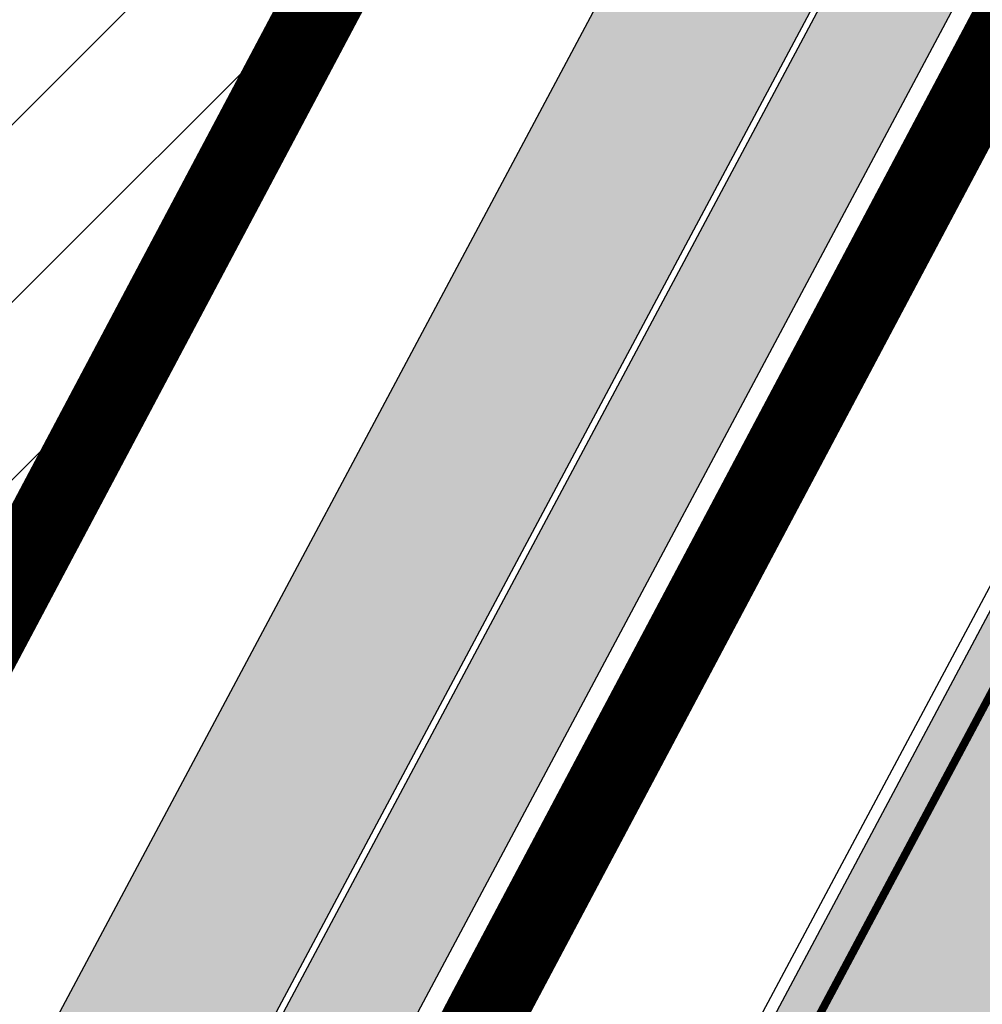
# Model space of a CAD drawing. Units: millimetres. Extents: x 1474 to 557623, y 859 to 6588792.
# Drawn here: x 9052 to 9064, y 10574 to 10586 of the extents above; entities that cross this region are included whole.
import ezdxf

# ---------------------------------------------------------------- set-up
doc = ezdxf.new("R2010")
doc.units = ezdxf.units.MM
doc.linetypes.add('Tkm_921_50', pattern=[4, 1, -3])
for name, color, linetype in [('OPT-krundi piir', 1, 'Continuous'), ('tee', 252, 'Continuous'), ('TL_L_kattemärgistus', 7, 'Continuous'), ('TL_tee_servajoon', 251, 'Continuous'), ('TL_tee_äk_8x20', 251, 'Continuous'), ('TL_tee_äk_ST_10cm', 251, 'Continuous')]:
    doc.layers.add(name, color=color, linetype=linetype)
for name, color, linetype, true_color in [('TL_katend_AB_JRT', 7, 'Continuous', 0xcfe7e7), ('TL_katend_AB_KT', 7, 'Continuous', 0xfff5d6), ('TL_katend_AB_ST-1a', 7, 'Continuous', 0xcbcbcb)]:
    doc.layers.add(name, color=color, linetype=linetype, true_color=true_color)
picture_1 = doc.add_image_def('image3.png', size_in_pixel=(2418, 1847))

# ---------------------------------------------------------------- blocks, each defined once
blk = doc.blocks.new('ringtee')
at = {"layer": 'TL_katend_AB_JRT', "transparency": 33554687}
h = blk.add_hatch(color=256, dxfattribs=at)
h.dxf.hatch_style = 1
edge = h.paths.add_edge_path()
edge.add_arc((546352.8018740426, 6583894.19168174), 34.00000003334782, 327.0163155419566, 341.2120487789037)
edge.add_arc((546413.3917626304, 6583873.579418283), 29.99999999714027, 146.8306961813462, 161.2120487861091, ccw=False)
edge.add_line((546388.2800361315, 6583889.992863749), (546398.1281034127, 6583905.059899651))
edge.add_arc((546423.2398299295, 6583888.646454171), 30.00000001979832, 132.4691846239531, 146.8306961777463, ccw=False)
edge.add_arc((546380.0274408003, 6583935.855451467), 33.9999999792561, 312.4691846140733, 326.830696184669)
edge.add_line((546408.4873974855, 6583917.253546616), (546453.56594193, 6583986.221398697))
edge.add_arc((546425.1059852222, 6584004.823303564), 34.00000000741835, 326.8306961819521, 341.1922077298643)
edge.add_arc((546485.6887323011, 6583984.190059576), 30.00000000129209, 146.8306961886739, 161.1922077305436, ccw=False)
edge.add_line((546460.5770057966, 6584000.603505041), (546470.4250730742, 6584015.670540942))
edge.add_arc((546495.5367995312, 6583999.257095517), 29.99999993964803, 136.7773749401039, 146.8306962030647, ccw=False)
edge.add_line((546473.6758519129, 6584019.802142745), (546483.3641984109, 6584026.327887505))
edge.add_arc((547329.8386476765, 6583473.057995299), 1011.250002166454, 144.492234717001, 146.8306961782707, ccw=False)
edge.add_arc((546459.0227701864, 6584094.383010598), 58.49999999534605, 324.4922347136628, 331.2738727796689)
edge.add_line((546510.3230048134, 6584066.266539861), (546513.024818751, 6584071.196165995))
edge.add_line((546513.024818751, 6584071.196165995), (546528.4257719261, 6584099.296154747))
edge.add_arc((546584.9875690809, 6584068.295943421), 64.49999999696664, 142.6104101772914, 151.2738727800069, ccw=False)
edge.add_line((546533.7407089908, 6584107.46237459), (546559.4053445992, 6584141.042967743))
edge.add_arc((546583.2410934477, 6584122.826023048), 29.99999995343533, 126.2464847897592, 142.6104101939039, ccw=False)
edge.add_arc((546546.3033315525, 6584149.425476928), 19.34999997247286, 352.8601962222171, 358.6065360500191)
edge.add_arc((546583.2410935197, 6584122.826022968), 31.50000006031324, 123.9537363268775, 142.6104101563594)
edge.add_line((546558.2135571546, 6584141.953814981), (546532.5489215463, 6584108.373221827))
edge.add_arc((546584.9875690907, 6584068.295943419), 66.0000000067562, 142.6104101808772, 151.273872783623)
edge.add_line((546527.1103812937, 6584100.017089892), (546509.0076142019, 6584066.987475045))
edge.add_arc((546459.0227703042, 6584094.383010568), 56.9999998777777, 324.49223471122053, 331.27387279081324, ccw=False)
edge.add_arc((547329.8386563124, 6583473.057989532), 1012.750012550231, 144.4922347328242, 146.8304527896784)
edge.add_line((546482.1109657768, 6584027.152160788), (546472.5828045297, 6584020.829395108))
edge.add_arc((546495.5367996607, 6583999.257095411), 31.50000010583797, 136.7773749626103, 146.8306961703733)
edge.add_line((546469.169486749, 6584016.491213216), (546459.3214194714, 6584001.424177315))
edge.add_arc((546485.6887323157, 6583984.19005957), 31.50000001730434, 146.8306961926276, 161.1922077273506)
edge.add_arc((546425.1059852218, 6584004.823303566), 32.50000000821588, 326.8306961815246, 341.19220772740914, ccw=False)
edge.add_line((546452.3103556052, 6583987.042070972), (546407.2318111605, 6583918.07421889))
edge.add_arc((546380.0274407614, 6583935.855451498), 32.50000002897308, 312.4691846265009, 326.8306961759559, ccw=False)
edge.add_arc((546423.2398299588, 6583888.646454148), 31.50000005659198, 132.4691846345518, 146.8306961725962)
edge.add_line((546396.8725170876, 6583905.880571924), (546387.0244498063, 6583890.813536023))
edge.add_arc((546413.3917626692, 6583873.579418265), 31.50000003951978, 146.8306961927302, 161.2120487784604)
edge.add_arc((546352.8018740383, 6583894.191681743), 32.50000003828827, 327.0163155426586, 341.21204877624467, ccw=False)
edge.add_arc((547232.1008358401, 6583323.524179078), 1015.750000115947, 147.0163155356493, 151.9248068839036)
edge.add_line((546335.8734135166, 6583801.56651006), (546314.1452914359, 6583760.830914941))
edge.add_arc((546943.2470901399, 6583425.271789229), 712.999999986899, 151.9248068841728, 156.1975912703558)
edge.add_arc((546943.2470901649, 6583425.271789232), 713.000000008304, 156.1975912714414, 160.595385629175)
edge.add_arc((547232.1008357378, 6583323.524179153), 1019.249999989181, 160.5953856290943, 163.304989623353)
edge.add_arc((546558.9734938064, 6583525.408165706), 316.5000000018895, 163.3049896235432, 173.005989181071)
edge.add_line((546244.8286065962, 6583563.946975248), (546239.7416604188, 6583522.481290341))
edge.add_arc((546231.3049071372, 6583523.516275394), 8.499999999632138, 286.7269475895769, 353.00614178480123, ccw=False)
edge.add_arc((546245.2955062698, 6583476.9625914), 40.11051694332609, 106.7268862126413, 111.6464489251073)
edge.add_arc((546213.5865459668, 6583556.860980243), 45.85000133808029, 275.9514177657647, 291.64644891175004, ccw=False)
edge.add_arc((546218.7034079831, 6583507.776970181), 3.499996845629941, 95.95141793980092, 183.9192911271828)
edge.add_arc((546213.5865364335, 6583556.860977907), 49.35000000099119, 271.8870500234702, 273.6158385344161)
edge.add_line((546216.6988635806, 6583507.609217331), (546216.7039749236, 6583507.824455165))
edge.add_arc((546218.7034112221, 6583507.776973714), 1.999999999993147, 95.95140654357112, 178.6396288113952, ccw=False)
edge.add_arc((546213.5865589741, 6583556.860983437), 47.34999683277544, 275.9514065388912, 291.6464320033812)
edge.add_arc((546245.2954945319, 6583476.962588155), 38.61051830573507, 99.02867697811422, 111.646432005544, ccw=False)
edge.add_arc((546226.5197743758, 6583529.679170063), 19.3498989521469, 311.0861449604975, 318.4396195397922)
edge.add_arc((546245.2954842941, 6583476.962750064), 40.11035683707946, 96.14988430350432, 99.88754310696638)
edge.add_arc((546231.3049098917, 6583523.516297867), 10.00000000285371, 315.2595547922153, 334.9807644796033)
edge.add_arc((546231.3049098912, 6583523.516297866), 10.00000000285457, 334.9807644855671, 353.005989180159)
edge.add_line((546241.2304987473, 6583522.298641955), (546246.3174449247, 6583563.764326863))
edge.add_arc((546558.973493806, 6583525.408165709), 315.0000000007777, 163.3049896234096, 173.0059891812814, ccw=False)
edge.add_arc((547232.1008357524, 6583323.52417915), 1017.750000004139, 160.5953856289897, 163.3049896232548, ccw=False)
edge.add_arc((546943.2470901649, 6583425.271789233), 711.5000000081966, 156.1975912714618, 160.5953856289161, ccw=False)
edge.add_arc((546943.2470901312, 6583425.271789229), 711.4999999788201, 151.9248068840184, 156.1975912700901, ccw=False)
edge.add_line((546315.4687875054, 6583760.124970075), (546337.196909591, 6583800.860565202))
edge.add_arc((547232.1008358701, 6583323.524179063), 1014.250000149166, 147.01631553588, 151.9248068834886, ccw=False)
h = blk.add_hatch(color=256, dxfattribs=at)
h.dxf.hatch_style = 1
edge = h.paths.add_edge_path()
edge.add_arc((546566.3189550668, 6584135.489469165), 29.99999998320967, 317.0992549926583, 333.45926871234917, ccw=False)
edge.add_arc((547090.0807986914, 6583648.767237768), 684.9999995785781, 137.0992549969826, 140.4936260843794)
edge.add_arc((546511.801212747, 6584125.572197736), 64.50000000161927, 314.6116361215398, 320.49362607965514, ccw=False)
edge.add_arc((546536.030481427, 6584101.012219328), 29.99999999933057, 300.36547509267797, 314.61163612702404, ccw=False)
edge.add_arc((546580.7684655178, 6584024.652787829), 58.49999999759704, 120.3654750903409, 127.4569971884693)
edge.add_arc((546580.7684655159, 6584024.65278783), 58.49999999572236, 127.4569971875758, 143.5717241180386)
edge.add_arc((547090.0807992548, 6583648.767237364), 691.5000002700065, 143.5717241184821, 143.7637546100078)
edge.add_arc((547329.8386461266, 6583473.057996364), 988.7500002857679, 143.7637546103978, 146.8306961814994)
edge.add_line((546502.19799328, 6584014.017803393), (546501.7638239043, 6584013.353546601))
edge.add_line((546501.7638239043, 6584013.353546601), (546502.5391375691, 6584006.743241293))
edge.add_arc((546474.4326189165, 6584017.232455238), 29.99999999904712, 326.83069619858026, 339.5346740802465, ccw=False)
edge.add_line((546499.544345422, 6584000.819009778), (546489.6962781446, 6583985.751973873))
edge.add_arc((546464.584551665, 6584002.16541931), 29.99999996517664, 312.46918459164493, 326.8306962073082, ccw=False)
edge.add_arc((546507.7969407475, 6583954.956422026), 33.99999999411661, 132.4691845972679, 146.830696178457)
edge.add_line((546479.336984052, 6583973.558326888), (546459.6992801116, 6583943.513650929))
edge.add_arc((546488.1592368259, 6583924.911746056), 34.00000001583514, 146.8306961799731, 161.1922077363465)
edge.add_arc((546427.5764897388, 6583945.544990037), 29.99999999819852, 326.8306961783684, 341.1922077416845, ccw=False)
edge.add_line((546452.6882162377, 6583929.131544569), (546442.8401489566, 6583914.064508668))
edge.add_arc((546417.7284224399, 6583930.477954147), 30.00000001919134, 312.469184625318, 326.83069617911343, ccw=False)
edge.add_arc((546460.9408115299, 6583883.268956886), 33.99999992864398, 132.4691846022499, 146.8306961926272)
edge.add_line((546432.4808548845, 6583901.870861704), (546406.9713557994, 6583862.842641489))
edge.add_arc((547232.1008357471, 6583323.524179153), 985.7499999973365, 146.8306961807298, 163.3049896234358)
edge.add_arc((546558.9734938048, 6583525.408165707), 282.9999999992872, 163.304989623398, 167.2548470676772)
edge.add_arc((546316.1086079382, 6583580.341281513), 34.00000000106081, 167.2548470679038, 183.3415734301054)
edge.add_arc((546252.217421652, 6583576.610823797), 29.99999999751984, -9.476250647063011, 3.3415734296456208, ccw=False)
edge.add_arc((546558.9734939488, 6583525.408165691), 281.0000001439358, 170.5237493528913, 174.1172128747035)
edge.add_arc((546249.6113276014, 6583557.283707093), 30.00000002786387, 337.7579319237708, 354.11721287579473, ccw=False)
edge.add_arc((546308.8492741595, 6583533.058396134), 33.99999999974985, 157.7579319227808, 195.1560306754726)
edge.add_arc((546321.7349266729, 6583536.548734126), 47.34999999940413, 195.1560306760881, 199.1045586750571)
edge.add_arc((546321.7349266695, 6583536.548734123), 47.34999999532074, 199.1045586731996, 202.6829395729826)
edge.add_arc((546277.4126832078, 6583514.847107245), 3.500000000256104, 79.55324476302987, 109.1045589471405)
edge.add_line((546276.2671574058, 6583518.1543373), (546275.9810895043, 6583518.055251915))
edge.add_arc((546321.73492667, 6583536.548734117), 49.34999999339207, 202.0083233136282, 203.7536935583068)
edge.add_line((546276.5655865477, 6583516.670273104), (546276.7580970601, 6583516.736952998))
edge.add_arc((546277.4126832007, 6583514.847107221), 2.000000018461609, 26.087855945191393, 109.10455779529289, ccw=False)
edge.add_arc((546321.7349421473, 6583536.548709721), 47.3499968329474, 206.0878554519729, 218.6679164078561)
edge.add_arc((546242.8761243667, 6583473.44335164), 53.65000000014475, 10.867096866776308, 38.66791640695408, ccw=False)
edge.add_arc((546253.1878293598, 6583475.422932436), 43.1500000004799, -24.084196733514375, 10.867096867271016, ccw=False)
edge.add_arc((546301.4847816094, 6583460.669817396), 9.350000000171912, 197.7821627564845, 210.0134261140726)
edge.add_arc((546253.1878293565, 6583475.422932435), 44.65000000314223, 334.2043559503085, 370.8670968519112)
edge.add_arc((546242.8761243682, 6583473.443351642), 55.14999999749578, 10.86709685243853, 38.66793270176941)
edge.add_arc((546321.7349266718, 6583536.548734127), 45.84999999888982, 195.1560306838213, 218.6679327022021, ccw=False)
edge.add_arc((546308.8492741605, 6583533.058396133), 32.50000000049097, 157.757931918775, 195.1560306822721, ccw=False)
edge.add_arc((546249.6113276405, 6583557.283707083), 31.49999998784143, 337.7579319172465, 354.1172128786999)
edge.add_arc((546558.9734938279, 6583525.408165706), 279.5000000220249, 170.5237493529841, 174.1172128761347, ccw=False)
edge.add_arc((546252.2174216104, 6583576.610823798), 31.50000003896956, 350.523749353434, 363.3415734264114)
edge.add_arc((546316.1086079378, 6583580.341281513), 32.50000000072666, 167.2548470700838, 183.3415734273754, ccw=False)
edge.add_arc((546558.973493816, 6583525.408165707), 281.5000000100523, 163.3049896229865, 167.2548470684453, ccw=False)
edge.add_arc((547232.100835743, 6583323.524179154), 984.2499999932403, 146.8306961804608, 163.3049896231151, ccw=False)
edge.add_line((546408.2269421263, 6583862.021969218), (546433.7364412093, 6583901.050189431))
edge.add_arc((546460.9408115403, 6583883.268956877), 32.49999994200154, 132.4691846049074, 146.8306961914667, ccw=False)
edge.add_arc((546417.7284224249, 6583930.477954165), 31.50000004227216, 312.4691846236586, 326.8306961676653)
edge.add_line((546444.0957352825, 6583913.243836395), (546453.9438025627, 6583928.310872295))
edge.add_arc((546427.5764897427, 6583945.544990034), 31.49999999337127, 326.8306961783405, 341.1922077447456)
edge.add_arc((546488.1592367415, 6583924.911746097), 32.49999992288485, 146.8306961596674, 161.1922077559607, ccw=False)
edge.add_line((546460.9548664363, 6583942.692978655), (546480.5925703769, 6583972.737654614))
edge.add_arc((546507.7969407607, 6583954.956422018), 32.50000000958359, 132.4691846037829, 146.8306961791128, ccw=False)
edge.add_arc((546464.5845516591, 6584002.165419317), 31.49999997356728, 312.4691845925063, 326.8306962033354)
edge.add_line((546490.9518644699, 6583984.9313016), (546500.7999317473, 6583999.998337504))
edge.add_arc((546474.4326189175, 6584017.232455236), 31.49999999748044, 326.8306961994158, 339.5346740822174)
edge.add_line((546503.9444635018, 6584006.218780596), (546503.0194102288, 6584012.532874326))
edge.add_line((546503.0194102288, 6584012.532874326), (546503.4535796049, 6584013.19713112))
edge.add_arc((547329.8386776259, 6583473.057974562), 987.2500385808927, 143.7637547946064, 146.8306961225541, ccw=False)
edge.add_arc((547090.080799133, 6583648.767237113), 690.0000003209713, 143.5717240944827, 143.7637547648647, ccw=False)
edge.add_arc((546580.7684655185, 6584024.652787829), 56.99999999794144, 120.36547509030399, 143.5717241043407, ccw=False)
edge.add_arc((546536.0304814262, 6584101.01221933), 31.50000000131853, 300.3654750932958, 314.6116361234926)
edge.add_arc((546511.8012127511, 6584125.572197732), 65.999999995529, 314.611636120932, 320.4936260841432)
edge.add_arc((547090.0807988204, 6583648.767237659), 683.4999997473961, 137.0992549976295, 140.4936260838714, ccw=False)
edge.add_arc((546566.3189550684, 6584135.489469165), 31.49999998200118, 317.0992549914804, 335.7526130217292)
edge.add_arc((546598.7675093618, 6584103.56554596), 19.35000002178973, 101.1065174440143, 106.8534581511901)
at = {"layer": 'TL_katend_AB_KT', "transparency": 33554687}
h = blk.add_hatch(color=256, dxfattribs=at)
h.dxf.hatch_style = 1
edge = h.paths.add_edge_path()
edge.add_arc((546502.6699289794, 6584063.46855764), 1.030880234196759, 314.1344148394739, 410.2305876434064)
edge.add_line((546503.3293825053, 6584064.260918105), (546476.4611962743, 6584088.50466135))
edge.add_line((546476.4611962743, 6584088.50466135), (546435.941023762, 6584138.778854402))
edge.add_arc((546434.3838415815, 6584137.523791134), 2.000000037097105, 38.86824397015049, 128.1788845025405)
edge.add_line((546433.1476040833, 6584139.095960653), (546431.6743255112, 6584137.937483617))
edge.add_arc((546446.7404118044, 6584150.079787429), 19.34999994999264, 209.9553081727506, 218.8665971027184, ccw=False)
edge.add_line((546429.9752786942, 6584140.417861645), (546432.022639789, 6584142.027754613))
edge.add_arc((546431.4045210314, 6584142.813839348), 1.000000004427767, 308.1788857593577, 398.86824265648)
edge.add_line((546432.1831121247, 6584143.441370955), (546427.4033723006, 6584149.371690294))
edge.add_arc((546446.7404115881, 6584150.079787451), 19.34999974139926, 179.9528817515125, 182.0971596681766, ccw=False)
edge.add_line((546427.3904183898, 6584150.095700281), (546427.387, 6584150.792))
edge.add_line((546427.387, 6584150.792), (546427.601, 6584153.217))
edge.add_line((546427.601, 6584153.217), (546427.7269863777, 6584153.750811491))
edge.add_line((546427.7269863777, 6584153.750811491), (546478.7969695396, 6584090.38725617))
edge.add_line((546478.7969695396, 6584090.38725617), (546504.7852769917, 6584066.944083577))
edge.add_arc((546505.4173360714, 6584067.71901056), 1.00000525446024, 230.7980439444084, 331.2737315802504)
edge.add_line((546506.2942665824, 6584067.238382442), (546524.9180635782, 6584101.218648477))
edge.add_arc((546584.9875690858, 6584068.295943423), 68.49999999968348, 142.6104101780957, 151.2738727791764, ccw=False)
edge.add_line((546530.5626091423, 6584109.891300557), (546556.2272447484, 6584143.471893707))
edge.add_arc((546583.2410934902, 6584122.826023005), 34.0000000132516, 121.44680071633269, 142.610410178198, ccw=False)
edge.add_arc((546546.3033315612, 6584149.425476932), 19.3499999639896, -1.1037482556222926, 7.145075283465928, ccw=False)
edge.add_arc((546583.2410934579, 6584122.826023037), 31.57999996841284, 123.8514036726471, 142.6104101883656)
edge.add_line((546558.1499951581, 6584142.002393499), (546532.4853595499, 6584108.421800346))
edge.add_arc((546584.9875690707, 6584068.295943429), 66.07999998423043, 142.6104101770247, 151.2738727797318)
edge.add_line((546527.0402271285, 6584100.05553977), (546508.9374600152, 6584067.025924884))
edge.add_arc((546459.0227701839, 6584094.383010596), 56.91999999670082, 324.4922347154952, 331.2738727833226, ccw=False)
edge.add_arc((547329.8386460169, 6583473.057996426), 1012.830000160606, 144.4922347144272, 146.8306961802293)
edge.add_line((546482.0416474823, 6584027.192328967), (546472.5245086693, 6584020.884181901))
edge.add_arc((546495.5367996655, 6583999.257095408), 31.58000011210618, 136.7773749633748, 146.8306961690816)
edge.add_line((546469.102522145, 6584016.534982404), (546459.2544548674, 6584001.467946502))
edge.add_arc((546485.6887322727, 6583984.190059589), 31.57999997027105, 146.8306961805592, 161.1922077363232)
edge.add_arc((546425.1059852263, 6584004.823303563), 32.42000000274098, 326.8306961816577, 341.1922077305578, ccw=False)
edge.add_line((546452.2433910011, 6583987.085840159), (546407.1648465565, 6583918.117988077))
edge.add_arc((546380.0274407789, 6583935.855451483), 32.42000000657873, 312.4691846209258, 326.830696180226, ccw=False)
edge.add_arc((546423.2398299187, 6583888.646454182), 31.58000000440266, 132.4691846226156, 146.8306961846831)
edge.add_line((546396.8055524837, 6583905.924341111), (546386.9574852022, 6583890.857305211))
edge.add_arc((546413.3917626876, 6583873.579418258), 31.58000005922436, 146.8306961992446, 161.2120487775504)
edge.add_arc((546352.8018740587, 6583894.191681731), 32.42000001556101, 327.01631553897005, 341.2120487822321, ccw=False)
edge.add_arc((547232.1008356224, 6583323.524179207), 1015.82999986256, 147.016315535111, 151.9248068840451)
edge.add_line((546335.8028270642, 6583801.604160461), (546314.0747049785, 6583760.868565332))
edge.add_arc((546943.2470901363, 6583425.271789226), 713.079999984673, 151.9248068839439, 156.1975912700399)
edge.add_arc((546943.2470901706, 6583425.27178923), 713.0800000142166, 156.1975912714959, 160.5953856300619)
edge.add_arc((547232.1008357571, 6583323.52417915), 1019.330000008225, 160.5953856299197, 163.3049896237036)
edge.add_arc((546558.9734937988, 6583525.408165706), 316.5799999942518, 163.3049896237518, 173.0059891816867)
edge.add_line((546244.7492018848, 6583563.956716491), (546239.6622557085, 6583522.491031589))
edge.add_arc((546231.3049071374, 6583523.516275394), 8.419999999854882, 286.72691146416366, 353.0061432373317, ccw=False)
edge.add_arc((546245.2954768273, 6583476.962581127), 40.19051830759372, 106.7268494902932, 111.6464193102677)
edge.add_arc((546213.5865589685, 6583556.860983438), 45.76999683518244, 275.9514065452977, 291.6464193119319, ccw=False)
edge.add_arc((546218.703411222, 6583507.776973713), 3.580000000012356, 95.95140654360507, 183.8728728003314)
edge.add_arc((546213.5865364445, 6583556.860977907), 49.34999999994405, 268.9655517849231, 271.7941098770292, ccw=False)
edge.add_line((546212.6955939272, 6583507.519020898), (546212.7431860147, 6583509.523116034))
edge.add_arc((546211.7434629161, 6583509.546856877), 1.000004950726693, 358.6396288221286, 447.7692289199628)
edge.add_arc((546213.5865364531, 6583556.860977904), 46.34999999714272, 256.1045064692187, 267.7692289715268, ccw=False)
edge.add_arc((546211.3050946955, 6583547.638989154), 36.84999720805893, 225.0167577106023, 256.104506487661, ccw=False)
edge.add_arc((546171.1178351818, 6583507.428215036), 19.99999999865799, 45.01675773057836, 62.33400948865712)
edge.add_line((546180.4041634628, 6583525.141602826), (546179.2180622095, 6583525.763422082))
edge.add_line((546179.2180622095, 6583525.763422082), (546163.276013197, 6583534.121117535))
edge.add_line((546163.276013197, 6583534.121117535), (546164.6689624392, 6583536.778125703))
edge.add_line((546164.6689624392, 6583536.778125703), (546181.7970967154, 6583527.798619378))
edge.add_arc((546171.117820469, 6583507.428225852), 22.99999725179319, 45.016749495086, 62.33400949261721, ccw=False)
edge.add_arc((546211.3050858073, 6583547.638994276), 33.85000004478909, 225.0167495180755, 256.1044538507648)
edge.add_arc((546213.5865360425, 6583556.860981169), 43.35000306792604, 256.1044539001397, 291.646433159061)
edge.add_arc((546245.2954755313, 6583476.96258074), 42.61051830422768, 106.72686660613789, 111.64643318991489, ccw=False)
edge.add_arc((546231.3048976749, 6583523.516283371), 6.000010363180405, 286.7268666062147, 353.0059891848285)
edge.add_line((546237.2602612731, 6583522.785688563), (546242.3472093834, 6583564.251389227))
edge.add_arc((546558.9734938036, 6583525.408165709), 318.9999999984772, 163.3049896231243, 173.0059891812257, ccw=False)
edge.add_arc((547232.100835774, 6583323.524179144), 1021.750000026568, 160.5953856286534, 163.3049896232007, ccw=False)
edge.add_arc((546943.2470901501, 6583425.271789239), 715.4999999923688, 156.1975912714087, 160.5953856283843, ccw=False)
edge.add_arc((546943.247090136, 6583425.271789228), 715.4999999839678, 151.9248068840105, 156.1975912701346, ccw=False)
edge.add_line((546311.9394646519, 6583762.007489715), (546333.6675867324, 6583802.743084834))
edge.add_arc((547232.1008354933, 6583323.524179275), 1018.249999717165, 147.0163155344084, 151.9248068845598, ccw=False)
edge.add_arc((546352.8018740658, 6583894.191681727), 30.00000000712372, 327.0163155378892, 341.2120487870008)
edge.add_arc((546413.391762647, 6583873.579418277), 34.00000001462027, 146.8306961880443, 161.2120487864021, ccw=False)
edge.add_line((546384.931805931, 6583892.181323146), (546394.7798732125, 6583907.248359046))
edge.add_arc((546423.2398299119, 6583888.646454189), 33.99999999469983, 132.469184621612, 146.8306961885675, ccw=False)
edge.add_arc((546380.0274408105, 6583935.855451458), 29.9999999662988, 312.469184609839, 326.8306961874322)
edge.add_line((546405.1391672853, 6583919.442006011), (546450.2177117297, 6583988.409858092))
edge.add_arc((546425.1059852522, 6584004.823303547), 29.99999997310387, 326.8306961768301, 341.1922077422869)
edge.add_arc((546485.6887323004, 6583984.190059576), 34.00000000077527, 146.8306961878207, 161.1922077310324, ccw=False)
edge.add_line((546457.2287755961, 6584002.791964437), (546467.0768428737, 6584017.859000337))
edge.add_arc((546495.5367995509, 6583999.2570955), 33.99999996538723, 136.7773749426395, 146.8306961956549, ccw=False)
edge.add_line((546470.7610588912, 6584022.541482381), (546480.0159682115, 6584028.516346902))
edge.add_line((546480.0159682115, 6584028.516346902), (546484.5874434116, 6584035.448401156))
edge.add_arc((546482.9223339278, 6584036.55628671), 1.999999998655454, 326.3620732368273, 392.3110937756885)
edge.add_line((546484.6126506359, 6584037.625318713), (546484.2027002159, 6584038.273518246))
edge.add_line((546484.2027002159, 6584038.273518246), (546488.154243381, 6584040.772651147))
edge.add_arc((547329.8386432368, 6583473.057998359), 1015.249996774528, 144.4922347096531, 146.0004043978846, ccw=False)
h = blk.add_hatch(color=256, dxfattribs=at)
h.dxf.hatch_style = 1
edge = h.paths.add_edge_path()
edge.add_arc((547090.0807997658, 6583648.76723725), 687.5000007495258, 143.5717241365765, 143.7637546045014, ccw=False)
edge.add_arc((546580.7684655157, 6584024.65278783), 54.49999999590661, 120.36547508932719, 143.5717241240405, ccw=False)
edge.add_arc((546536.0304814272, 6584101.012219329), 33.99999999981538, 300.3654750906426, 314.6116361294813)
edge.add_arc((546511.801212745, 6584125.572197735), 68.50000000233236, 314.6116361254909, 320.4936260803239)
edge.add_arc((547090.080798074, 6583648.767238297), 680.9999987659484, 137.0992549942548, 140.4936260858028, ccw=False)
edge.add_arc((546566.3189550696, 6584135.489469159), 33.99999997770982, 317.0992549963152, 324.8735735548869)
edge.add_arc((546598.2164475045, 6584113.049549906), 5.000000019041812, 93.32539501509672, 144.8735734454342, ccw=False)
edge.add_arc((546598.7969285959, 6584104.151271541), 13.91711135184472, 80.66305583687341, 93.58618526559218, ccw=False)
edge.add_arc((546600.266106773, 6584112.946601658), 5.00000000601263, 47.91152711932841, 80.92384615818162, ccw=False)
edge.add_line((546603.6174934276, 6584116.657155195), (546605.5539861103, 6584118.862975332))
edge.add_line((546605.5539861103, 6584118.862975332), (546605.4241139425, 6584118.976987418))
edge.add_arc((546600.1462799931, 6584112.964960399), 8.000000004457934, 48.72077338300765, 81.65497543145872)
edge.add_arc((546598.7675093419, 6584103.565545852), 17.50000012711862, 81.65497547910563, 90.3883479575395)
edge.add_arc((546598.6421182175, 6584122.065121031), 1.000000001005396, 157.4460741852697, 270.3883479191859, ccw=False)
edge.add_arc((546566.3189635813, 6584135.48946571), 33.99999079475508, 337.4460739618502, 338.2601703273874)
edge.add_arc((546598.7675093609, 6584103.565545894), 19.35000008636004, 92.56745435697918, 100.8167779123404)
edge.add_arc((546566.3189550486, 6584135.489469177), 31.58000000494478, 317.09925499929017, 335.85497099227695, ccw=False)
edge.add_arc((547090.0807988239, 6583648.767237648), 683.4199997566951, 137.0992549972254, 140.4936260827597)
edge.add_arc((546511.8012126798, 6584125.572197803), 66.08000009603721, 314.61163608298745, 320.4936260820387, ccw=False)
edge.add_arc((546536.0304815607, 6584101.012219163), 31.57999978686683, 300.3654750750875, 314.61163608322937, ccw=False)
edge.add_arc((546580.7684655278, 6584024.652787824), 56.92000000846155, 120.3654750745427, 143.571724101621)
edge.add_arc((547090.080699305, 6583648.767310834), 689.919876222449, 143.5717240971834, 143.7637544250746)
edge.add_arc((547329.8386454849, 6583473.057996806), 987.1699995072308, 143.7637544694627, 146.8306961826132)
edge.add_line((546503.5205442086, 6584013.153361931), (546503.0863748328, 6584012.489105138))
edge.add_line((546503.0863748328, 6584012.489105138), (546504.0194142181, 6584006.190809358))
edge.add_arc((546474.4326190179, 6584017.232455188), 31.5799998870701, 326.83069617279153, 339.5346740980378, ccw=False)
edge.add_line((546500.8668963512, 6583999.954568317), (546491.018829074, 6583984.887532412))
edge.add_arc((546464.584551662, 6584002.165419314), 31.57999996980845, 312.4691845915868, 326.8306962042341, ccw=False)
edge.add_arc((546507.7969407677, 6583954.956422011), 32.42000001884285, 132.4691846055729, 146.830696176719)
edge.add_line((546480.6595349809, 6583972.693885426), (546461.021831041, 6583942.649209468))
edge.add_arc((546488.1592368213, 6583924.911746057), 32.42000001146514, 146.8306961760389, 161.1922077341071)
edge.add_arc((546427.5764897518, 6583945.54499003), 31.57999998344171, 326.83069617600665, 341.19220774623005, ccw=False)
edge.add_line((546454.0107671667, 6583928.267103108), (546444.1626998868, 6583913.200067207))
edge.add_arc((546417.72842245, 6583930.477954142), 31.58000000839844, 312.4691846180018, 326.8306961793446, ccw=False)
edge.add_arc((546460.9408115299, 6583883.268956888), 32.41999992709184, 132.4691846039395, 146.8306961965677)
edge.add_line((546433.8034058138, 6583901.006420243), (546408.2939067289, 6583861.978200028))
edge.add_arc((547232.1008357443, 6583323.524179153), 984.1699999948403, 146.830696180608, 163.3049896231122)
edge.add_arc((546558.9734938199, 6583525.408165709), 281.4200000134225, 163.304989623678, 167.2548470692657)
edge.add_arc((546316.1086079277, 6583580.341281512), 32.41999999082761, 167.2548470669012, 183.3415734310371)
edge.add_arc((546252.2174216653, 6583576.610823795), 31.57999998431547, -9.476250648004282, 3.3415734329104794, ccw=False)
edge.add_arc((546558.9734938326, 6583525.408165705), 279.4200000269132, 170.5237493518293, 174.1172128760503)
edge.add_arc((546249.6113276291, 6583557.283707086), 31.57999999955059, 337.75793191856604, 354.11721287572544, ccw=False)
edge.add_arc((546308.8492741555, 6583533.058396133), 32.41999999614129, 157.7579319172063, 195.1560306769063)
edge.add_arc((546321.734926675, 6583536.548734128), 45.77000000204792, 195.1560306784814, 218.6679327015701)
edge.add_arc((546242.8761243422, 6583473.443351629), 55.23000002573979, 10.867096858769628, 38.66793269474471, ccw=False)
edge.add_arc((546253.1878293435, 6583475.422932438), 44.73000001550595, -25.864464925705306, 10.867096842933393, ccw=False)
edge.add_arc((546301.4847816026, 6583460.669817392), 9.34999999160303, 210.6037923843064, 226.9750606620287)
edge.add_arc((546253.1878293604, 6583475.422932435), 47.14999999948274, 332.7503542956122, 370.8670968587434)
edge.add_arc((546242.8761243677, 6583473.443351641), 57.64999999847969, 10.86709685810547, 38.66793270184146)
edge.add_arc((546321.7349266754, 6583536.548734128), 43.35000000224575, 195.1560306857319, 218.6679327006886, ccw=False)
edge.add_arc((546308.8492741608, 6583533.058396135), 30.00000000095753, 157.7579319215509, 195.1560306882484, ccw=False)
edge.add_arc((546249.6113276288, 6583557.283707086), 33.99999999977911, 337.7579319211054, 354.1172128771094)
edge.add_arc((546558.9734938093, 6583525.408165707), 277.0000000035758, 170.5237493526803, 174.1172128757779, ccw=False)
edge.add_arc((546252.2174216034, 6583576.610823798), 34.00000004595378, 350.5237493542256, 363.3415734272468)
edge.add_arc((546316.1086079341, 6583580.341281513), 29.9999999969464, 167.2548470680874, 183.3415734261461, ccw=False)
edge.add_arc((546558.973493801, 6583525.40816571), 278.9999999947298, 163.304989623699, 167.2548470682639, ccw=False)
edge.add_arc((547232.1008357556, 6583323.524179152), 981.7500000056381, 146.8306961805043, 163.3049896235201, ccw=False)
edge.add_line((546410.3195860032, 6583860.6541821), (546435.8290850844, 6583899.682402309))
edge.add_arc((546460.9408116137, 6583883.268956814), 30.00000003837772, 132.4691846258361, 146.8306961669402, ccw=False)
edge.add_arc((546417.7284224653, 6583930.477954129), 33.99999998807372, 312.4691846140358, 326.8306961812689)
edge.add_line((546446.1883791568, 6583911.876049272), (546456.0364464378, 6583926.943085173))
edge.add_arc((546427.5764897119, 6583945.54499005), 34.00000002761794, 326.8306961854516, 341.1922077364757)
edge.add_arc((546488.1592367415, 6583924.911746096), 29.99999992327253, 146.8306961570985, 161.1922077549561, ccw=False)
edge.add_line((546463.0475103114, 6583941.325191532), (546482.685214252, 6583971.369867492))
edge.add_arc((546507.7969407366, 6583954.956422037), 29.99999997853856, 132.4691845959247, 146.8306961857393, ccw=False)
edge.add_arc((546464.584551642, 6584002.16541933), 33.99999999505985, 312.4691845990044, 326.8306962002065)
edge.add_line((546493.0445083454, 6583983.563514479), (546502.8925756228, 6583998.630550383))
edge.add_arc((546474.4326189227, 6584017.232455233), 33.99999999171772, 326.8306961984075, 339.5346740836395)
edge.add_line((546506.2866733896, 6584005.344679434), (546505.112054103, 6584011.165087203))
edge.add_line((546505.112054103, 6584011.165087203), (546505.5462234833, 6584011.829344003))
edge.add_arc((547329.8386444254, 6583473.057997501), 984.7499982397436, 145.8543394411695, 146.8306961823904, ccw=False)
edge.add_arc((547329.8386438936, 6583473.057997922), 984.7499975633472, 143.7637545906812, 145.8543394440728, ccw=False)
at = {"layer": 'TL_katend_AB_ST-1a', "transparency": 33554687}
h = blk.add_hatch(color=256, dxfattribs=at)
h.dxf.hatch_style = 1
edge = h.paths.add_edge_path()
edge.add_line((546490.8977163659, 6584021.403853871), (546393.1599062189, 6583871.870036488))
edge.add_arc((547232.1008357427, 6583323.524179145), 1002.249999998085, 146.8306961807089, 151.924806883104)
edge.add_line((546347.7848781617, 6583795.213006301), (546326.0567560787, 6583754.477411179))
edge.add_arc((546943.2470901483, 6583425.271789232), 699.4999999929402, 151.9248068828264, 156.1975912707717)
edge.add_arc((546357.6837609451, 6583683.565396354), 59.50000000290418, 156.1975912701597, 162.5204927130947)
edge.add_line((546300.9312066565, 6583701.437094148), (546287.0864464636, 6583657.472300565))
edge.add_arc((546229.3800677465, 6583675.644363024), 60.49999998899862, 340.65052323761745, 342.52049271297113, ccw=False)
edge.add_arc((547232.1008357366, 6583323.524179135), 1002.249999992761, 160.6505232386254, 163.3049896218807)
edge.add_arc((546558.9734938071, 6583525.408165705), 299.5000000021687, 163.3049896219718, 182.8140211424391)
edge.add_line((546259.8346449342, 6583510.704455419), (546255.192378506, 6583513.343545175))
edge.add_arc((546235.6929593512, 6583513.494054344), 19.5000000097709, 359.5577627821495, 362.1106111501164)
edge.add_arc((546558.9734937875, 6583525.408165716), 303.9999999827449, 181.0487464296328, 182.1106111512901, ccw=False)
edge.add_arc((546254.0245858685, 6583519.825733595), 0.9999999998358083, 1.048746436241095, 173.0059892216367)
edge.add_line((546253.032026983, 6583519.947499185), (546245.8746397825, 6583527.304846454))
edge.add_line((546245.8746397825, 6583527.304846454), (546250.287680466, 6583563.277264499))
edge.add_arc((546558.9734938032, 6583525.408165708), 310.9999999982229, 163.3049896230779, 173.005989181056, ccw=False)
edge.add_arc((547232.100835739, 6583323.52417915), 1013.749999991209, 160.5953856288489, 163.3049896230309, ccw=False)
edge.add_arc((546943.2470901677, 6583425.271789232), 707.500000010848, 156.1975912715376, 160.5953856290781, ccw=False)
edge.add_arc((546943.247090139, 6583425.271789233), 707.4999999841548, 151.9248068822561, 156.1975912706669, ccw=False)
edge.add_line((546318.9981103727, 6583758.242450461), (546340.7262324663, 6583798.9780456))
edge.add_arc((547232.1008357838, 6583323.524179134), 1010.250000038446, 147.0913629573895, 151.9248068822738, ccw=False)
edge.add_arc((546350.3760775758, 6583894.126067455), 40.00000076740462, 327.0913631443233, 340.3264293979851)
edge.add_line((546388.0411158964, 6583880.659629555), (546389.9945340372, 6583886.12325475))
edge.add_arc((546408.8270528525, 6583879.390035944), 20.0000000104029, 146.8306961831227, 160.3264294533987, ccw=False)
edge.add_line((546392.0859018426, 6583890.332332928), (546399.1138071805, 6583901.084666256))
edge.add_arc((546424.2255336676, 6583884.671220797), 29.99999998313263, 136.2110409006771, 146.8306961808495, ccw=False)
edge.add_line((546402.5687259578, 6583905.431343119), (546409.3316864355, 6583912.486414008))
edge.add_arc((546380.4559428653, 6583940.16657707), 39.99999992347644, 316.2110408924447, 326.8306961876273)
edge.add_line((546413.9382448054, 6583918.281983159), (546484.2012559574, 6584025.780772651))
edge.add_arc((547329.8386456097, 6583473.057996845), 1010.249999590391, 144.4922347182334, 146.8306961879123, ccw=False)
edge.add_arc((546459.0227702091, 6584094.383010625), 59.49999998820324, 324.4922347148268, 327.1834494937708)
edge.add_line((546509.027170563, 6584062.136926462), (546534.1427586306, 6584101.083978586))
edge.add_arc((546584.987569074, 6584068.295943424), 60.49999999010614, 142.6104101789474, 147.1834494899926, ccw=False)
edge.add_line((546536.918808839, 6584105.033448623), (546561.7965682975, 6584137.584462856))
edge.add_arc((546546.303331523, 6584149.425476931), 19.50000000204378, 322.610410181219, 356.63815244776)
edge.add_line((546565.7697739339, 6584148.28196482), (546572.9622729323, 6584146.887321336))
edge.add_arc((546573.0574514136, 6584147.378178811), 0.5000000035823731, 259.0263832235378, 322.6104098702493)
edge.add_line((546573.4547138961, 6584147.074563061), (546582.595970451, 6584159.035333594))
edge.add_arc((546581.8014454853, 6584159.642565086), 1.000000003098986, 322.6104102296731, 382.6566627911184)
edge.add_line((546582.7242752042, 6584160.027773233), (546579.70943691, 6584167.25031614))
edge.add_arc((546574.2505534102, 6584185.970641731), 19.49999998203858, 286.2567875126724, 322.4203273857452)
edge.add_arc((548502.615925119, 6582702.018972823), 2413.75000000986, 141.4997575390001, 142.4203273694598, ccw=False)
edge.add_arc((546660.9494792337, 6584166.959334969), 60.50000000094546, 134.4005305303204, 141.4997575394947, ccw=False)
edge.add_line((546618.6194468864, 6584210.184540134), (546635.2140594312, 6584226.435486384))
edge.add_arc((546593.5836970421, 6584268.946225347), 59.49999999877274, 314.4005305295761, 320.6209651996655)
edge.add_arc((548502.6161558056, 6582702.01878278), 2410.250298894574, 140.3622458470789, 140.6209651877786, ccw=False)
edge.add_arc((546615.6954176244, 6584265.110800171), 39.99999995491049, 320.3622458190567, 333.5914723668182)
edge.add_line((546651.5212405008, 6584247.320060681), (546654.1046149966, 6584252.52229059))
edge.add_arc((546672.017526194, 6584243.626920983), 19.99999970029065, 139.8981510117445, 153.5914724148508, ccw=False)
edge.add_arc((548502.6164331383, 6582702.018543668), 2413.250665032609, 139.5953773216083, 139.8981511391522, ccw=False)
edge.add_arc((546687.8043836684, 6584246.797154553), 30.00000017391454, 128.7240550214776, 139.5953772351951, ccw=False)
edge.add_line((546669.0372758616, 6584270.202189802), (546675.5450570143, 6584275.420393023))
edge.add_arc((546650.5222467672, 6584306.627106524), 40.00000000276027, 308.7240549874783, 332.6569912664477)
edge.add_arc((546642.0836561217, 6584310.990612897), 49.5000000002078, 332.6569912659198, 373.0323186580536)
edge.add_arc((546743.4049304401, 6584334.442678264), 54.49999999735139, 140.1406476286465, 193.0323186598482, ccw=False)
edge.add_line((546701.569639052, 6584369.372012557), (546707.747293397, 6584361.065655563))
edge.add_arc((546743.4049304414, 6584334.442678263), 44.49999999874993, 143.253964836275, 194.293594578101)
edge.add_arc((546651.345813255, 6584310.988063724), 50.5000000030995, -40.99443838277199, 14.293594575243503, ccw=False)
edge.add_arc((548502.6159251074, 6582702.018972805), 2402.250000011212, 139.0055616157916, 142.6104101811082)
edge.add_line((546593.9683334177, 6584160.74082199), (546533.5260020118, 6584081.655758351))
edge.add_arc((547329.8386459079, 6583473.057996518), 1002.250000018484, 142.6104101811871, 146.8306961808348)
h = blk.add_hatch(color=256, dxfattribs=at)
h.dxf.hatch_style = 1
edge = h.paths.add_edge_path()
edge.add_arc((547090.0807988583, 6583648.767237484), 692.4999998792293, 143.5717241060926, 143.7637546170883)
edge.add_arc((547329.8386425674, 6583473.05799883), 989.749995957828, 143.7637546166254, 146.8306961878972)
edge.add_line((546501.3609357331, 6584014.564918247), (546457.0941926691, 6583946.839080482))
edge.add_arc((546490.5764947373, 6583924.954486491), 40.00000007397077, 146.830696193068, 160.3264294480296)
edge.add_line((546452.9114570579, 6583938.420924124), (546450.9737183327, 6583933.001153571))
edge.add_arc((546432.1411995107, 6583939.734372375), 20.00000001613376, 326.8306961938881, 340.3264294649354, ccw=False)
edge.add_line((546448.8823505274, 6583928.792075391), (546441.85444519, 6583918.039742065))
edge.add_arc((546416.7427186449, 6583934.453187567), 30.00000005570675, 316.2110409153573, 326.8306961715728, ccw=False)
edge.add_line((546438.3995264125, 6583913.693065201), (546431.6365659316, 6583906.637994309))
edge.add_arc((546460.5123095735, 6583878.957831196), 40.00000001069111, 136.2110409105609, 146.8306961832538)
edge.add_line((546427.030007562, 6583900.842425157), (546403.6231255984, 6583865.031100883))
edge.add_arc((547232.1008357469, 6583323.524179152), 989.7499999976304, 146.8306961807621, 163.3049896231068)
edge.add_arc((546558.9734938133, 6583525.408165711), 287.0000000065743, 163.3049896236552, 166.8668449495078)
edge.add_arc((546318.4338654765, 6583581.530239853), 39.99999999362227, 166.8668449480951, 182.8379797055739)
edge.add_line((546278.4829240103, 6583579.549766311), (546278.7439911728, 6583574.283410204))
edge.add_arc((546258.7685204298, 6583573.293173433), 20.00000000655498, -9.062772699351513, 2.8379797028545113, ccw=False)
edge.add_arc((546558.9734937898, 6583525.408165727), 283.9999999820013, 170.9372272983684, 173.671979603618)
edge.add_arc((546246.8866420416, 6583560.017369045), 29.99999999953173, 345.04283752087963, 353.67197960402234, ccw=False)
edge.add_line((546275.8702139568, 6583552.274465261), (546273.8441710557, 6583544.690493953))
edge.add_arc((546312.488933609, 6583534.366622241), 39.99999999911185, 165.0428375203353, 193.2791739547207)
edge.add_arc((546321.7349266727, 6583536.548734128), 49.49999999982688, 193.2791739552637, 218.6679327026598)
edge.add_line((546283.0863057408, 6583505.620848651), (546275.2030112237, 6583499.466848449))
edge.add_arc((546314.5405482436, 6583531.133995169), 50.50000000172857, 178.6580946579399, 218.8344444702276, ccw=False)
edge.add_arc((546558.9734938028, 6583525.408165707), 294.9999999969999, 163.3049896231311, 178.6580946567526, ccw=False)
edge.add_arc((547232.1008357534, 6583323.52417915), 997.7500000039655, 146.8306961810417, 163.3049896233391, ccw=False)
edge.add_line((546396.9266651967, 6583869.408019672), (546494.6644753342, 6584018.941837042))
edge.add_arc((547329.8386458762, 6583473.057996525), 997.7499999885348, 143.7637546114312, 146.8306961808458, ccw=False)
edge.add_arc((547090.080799034, 6583648.767237504), 700.5000000092817, 136.8057684218276, 143.7637546115012, ccw=False)
edge.add_arc((546074.5315022937, 6584602.239117475), 692.4999999927213, 316.8057684214089, 319.6171724698307)
edge.add_arc((546556.7081908112, 6584192.123717823), 59.50000000724123, 319.6171724719567, 327.8178275668924)
edge.add_line((546607.0665471213, 6584160.433246848), (546635.7514426195, 6584206.015535271))
edge.add_arc((546686.9561578522, 6584173.792451342), 60.49999999974339, 140.9717817124257, 147.8178275660421, ccw=False)
edge.add_arc((548502.6159250704, 6582702.018972845), 2397.749999957254, 138.8977256517492, 140.9717817134533, ccw=False)
edge.add_arc((546620.8449094248, 6584343.724003335), 99.50000003516354, 318.8977256548628, 334.6518935797261)
edge.add_arc((546729.291718771, 6584292.349988231), 20.49999948686282, 152.0719318112349, 154.6518936092683, ccw=False)
edge.add_line((546711.1792252073, 6584301.951423326), (546717.1648271622, 6584294.883963043))
edge.add_arc((546731.8964989277, 6584282.107897594), 19.5000000351617, 139.0664845148508, 150.9766389126917)
edge.add_arc((546620.8449100232, 6584343.724002982), 107.4999993404819, 328.27297491150125, 330.97663893162206, ccw=False)
edge.add_arc((546713.1310125404, 6584286.66679363), 0.9999999999313404, 148.2729748661144, 308.8694459571506)
edge.add_arc((546776.8271301456, 6584207.641135429), 100.500000256306, 123.17871013383751, 128.8694459132032, ccw=False)
edge.add_line((546721.8282776473, 6584291.756391331), (546722.3666388127, 6584282.4094772))
edge.add_arc((546776.8271300347, 6584207.641135588), 92.50000006247946, 126.0692098389709, 138.8977256459321)
edge.add_arc((548502.615925093, 6582702.018972822), 2382.749999988316, 138.8977256516926, 140.1925254549535)
edge.add_arc((546717.8952489047, 6584189.386671293), 59.49999999559979, 140.1925254588584, 144.8598031640194)
edge.add_line((546669.2393552845, 6584223.633627588), (546642.831531281, 6584186.1150737))
edge.add_arc((546593.3578918921, 6584220.937609561), 60.49999998508324, 321.495841718762, 324.8598026144267, ccw=False)
edge.add_arc((548502.6159252013, 6582702.018972816), 2379.25000007777, 141.4958422654677, 141.9532477865877)
edge.add_arc((546074.5315023327, 6584602.239117517), 703.9999999880257, 320.075036991081, 321.95324778531983, ccw=False)
edge.add_arc((546629.373239677, 6584137.908527852), 19.50000001064735, 140.0750369941107, 173.504889863785)
edge.add_line((546609.9984001571, 6584140.114336999), (546602.9557936558, 6584141.959631828))
edge.add_arc((546602.8290623765, 6584141.475959237), 0.499999992367914, 75.31749615886575, 138.9061706817983)
edge.add_arc((546074.5315022955, 6584602.239117482), 700.4999999958842, 317.745613199181, 318.9061701122957, ccw=False)
edge.add_arc((546593.7584045619, 6584130.534046538), 0.999999997719542, 137.7456131885386, 196.7817846342662)
edge.add_line((546592.8009932265, 6584130.245319106), (546595.0727295786, 6584122.712310783))
edge.add_arc((546598.7675093563, 6584103.565545972), 19.50000000866968, 100.9221990898624, 137.2102217557388)
edge.add_arc((547090.0807989895, 6583648.767237473), 688.9999999959872, 137.2102217586394, 140.4936260814709)
edge.add_arc((546511.8012127538, 6584125.57219773), 60.49999999210017, 315.3198815667264, 320.4936260777415, ccw=False)
edge.add_line((546554.8193449938, 6584083.031742894), (546538.4613767817, 6584066.490094654))
edge.add_arc((546580.7684655185, 6584024.652787832), 59.49999999626492, 135.3198815694399, 143.5717241104043)
at = {"layer": 'TL_L_kattemärgistus', "transparency": 33554687, "const_width": 0.1, "flags": 128}
for points in [[(546397.3451939713, 6583869.134462247, 0.07200673078586442), (546276.8874003127, 6583610.011273558)], [(546403.2045968216, 6583865.304658305, 0.07200673078605972), (546283.5923329255, 6583608.000333813)]]:
    blk.add_lwpolyline(points, format="xyb", dxfattribs=at)
at = {"layer": 'TL_L_kattemärgistus', "linetype": 'Tkm_921_50', "transparency": 33554687, "const_width": 0.1, "flags": 128}
blk.add_lwpolyline([(546400.2748953964, 6583867.219560276, 0.07200673078598249), (546280.2398666193, 6583609.005803686)], format="xyb", dxfattribs=at)
at = {"layer": 'TL_L_kattemärgistus', "transparency": 33554687, "const_width": 0.1, "flags": 128}
blk.add_lwpolyline([(546341.1673978216, 6583798.742730643), (546319.4392757314, 6583758.00713551)], dxfattribs=at)
at = {"layer": 'TL_tee_servajoon'}
for p, q in [((546333.667586757, 6583802.743084876), (546311.9394646671, 6583762.007489744)), ((546315.4687875209, 6583760.124970104), (546337.1969096105, 6583800.86056524))]:
    blk.add_line(p, q, dxfattribs=at)
for centre, radius, start, end in [((547232.1008357485, 6583323.524179154), 985.7499999984291, 146.830696181086, 163.3049896233418), ((547232.1008357487, 6583323.524179155), 981.7499999982786, 146.8306961811264, 163.3049896233913)]:
    blk.add_arc(centre, radius, start, end, dxfattribs=at)
at = {"layer": 'TL_tee_äk_8x20'}
for p, q in [((546314.0747049936, 6583760.868565361), (546335.8028270827, 6583801.604160495)), ((546314.1452914507, 6583760.830914969), (546335.8734135397, 6583801.566510103))]:
    blk.add_line(p, q, dxfattribs=at)
for centre, radius, start, end in [((547232.1008357456, 6583323.524179153), 984.2499999961299, 146.8306961809593, 163.3049896232214), ((547232.1008357457, 6583323.524179153), 984.169999996093, 146.8306961809795, 163.3049896232472)]:
    blk.add_arc(centre, radius, start, end, dxfattribs=at)
at = {"layer": 'TL_tee_äk_ST_10cm'}
for p, q in [((546340.5938828577, 6583799.048640084), (546318.8657607677, 6583758.31304495)), ((546340.7262324648, 6583798.978045598), (546318.9981103747, 6583758.242450465))]:
    blk.add_line(p, q, dxfattribs=at)
for centre, radius, start, end in [((547232.100835748, 6583323.524179149), 997.8999999996173, 146.8306961809024, 163.3049896230751), ((547232.1008357478, 6583323.524179149), 997.7499999995827, 146.8306961808771, 163.3049896230382), ((547232.1008357486, 6583323.524179152), 989.7499999991227, 146.8306961810118, 163.3049896232469), ((547232.1008357485, 6583323.524179151), 989.599999999695, 146.830696180945, 163.3049896231599)]:
    blk.add_arc(centre, radius, start, end, dxfattribs=at)

msp = doc.modelspace()

# ---------------------------------------------------------------- hatches: boundary and pattern name
at = {"lineweight": 0, "transparency": 33554687}
h = msp.add_hatch(dxfattribs=at)
h.set_pattern_fill('ANSI31', color=3, scale=0.5)
h.set_pattern_definition([(45, (0, 0), (-1.122532015133644, 1.122532015133644), [])])
h.paths.add_polyline_path([(8970.901122916897, 10573.4622903684), (9022.552833509224, 10543.27967582865), (9004.319877779752, 10501.4337056022), (8982.938281034178, 10438.87041677477), (8997.456396402617, 10450.42895731831), (9013.650505514408, 10497.81348136662), (9029.204665723548, 10533.51141946705), (9037.43714241212, 10552.40555706749), (9050.1603484152, 10576.39846482909), (9067.350373153517, 10608.82201449329), (9076.185525998764, 10625.47569309118), (8981.836356061685, 10651.5115752708), (8935.63637710613, 10617.17047869729)])

# ---------------------------------------------------------------- linework, layer by layer
at = {"layer": 'OPT-krundi piir', "linetype": 'ByBlock', "const_width": 0.3}
msp.add_lwpolyline([(9076.16535265703, 10625.43765101804), (9086.404231528693, 10644.61932167726), (9202.503392664192, 10831.69562269876), (9212.61220963666, 10825.03727942089), (9201.130684053584, 10807.45391628834), (9198.83105003467, 10808.93145436829), (9193.65514904348, 10796.27005129436), (9109.95074852329, 10667.64488289541), (9083.36588010419, 10622.67721914629), (9043.971850090136, 10547.78111469316), (9035.774357372487, 10529.5714992754), (9030.065041105438, 10516.80599468889), (9027.354604515538, 10510.0893788006), (9019.409739821625, 10490.52900012804), (9008.112137303164, 10458.91172304226), (8997.456395095389, 10450.42895627802), (9013.650505513477, 10497.81348136382), (9029.204665726575, 10533.51141946519), (9037.43714241212, 10552.40555706749), (9039.836565432313, 10556.93029204326), (9076.16535265703, 10625.43765101804)], dxfattribs=at)
at = {"layer": 'OPT-krundi piir'}
for const_width in [1, 0.5]:
    msp.add_lwpolyline([(9151.49230842077, 10731.6208084816), (9109.95074852329, 10667.64488289541), (9083.529402740009, 10622.63485935925), (9057.601734047697, 10573.7513629509), (9043.751271710906, 10547.27805588058), (9035.733575502818, 10529.48097473791), (9019.40973982116, 10490.52900012711), (9008.11213730363, 10458.91172304319), (9008.11213730363, 10458.91172304319)], dxfattribs=dict(at, const_width=const_width))
at = {"layer": 'OPT-krundi piir', "color": 1, "linetype": 'ByBlock', "const_width": 1}
msp.add_lwpolyline([(8970.901122916897, 10573.4622903684), (9022.552833509224, 10543.27967582865), (9004.319877779752, 10501.4337056022), (8982.938281034178, 10438.87041677477), (8997.456396402617, 10450.42895731831), (9013.650505514408, 10497.81348136662), (9029.204665723548, 10533.51141946705), (9037.43714241212, 10552.40555706749), (9050.1603484152, 10576.39846482909), (9067.350373153517, 10608.82201449329), (9076.185525998764, 10625.47569309118), (8981.836356061685, 10651.5115752708), (8935.63637710613, 10617.17047869729), (8935.63637710613, 10617.17047869729), (8970.90112291678, 10573.4622903684), (8970.901122916897, 10573.4622903684), (8970.90112291678, 10573.4622903684)], dxfattribs=at)

# ---------------------------------------------------------------- block references
at = {"layer": 'tee'}
msp.add_blockref('ringtee', (-537260.1056246733, -6573188.948040294), dxfattribs=at)

# ---------------------------------------------------------------- referenced raster images: frames only (the image files are external)
image = msp.add_image(picture_1, insert=(8184.528165684867, 9731.424065492296), size_in_units=(2145.7080847309844, 1639.0086155906238), dxfattribs=dict(fade=23))
image.dxf.flags = 7

doc.saveas('drawing.dxf')
